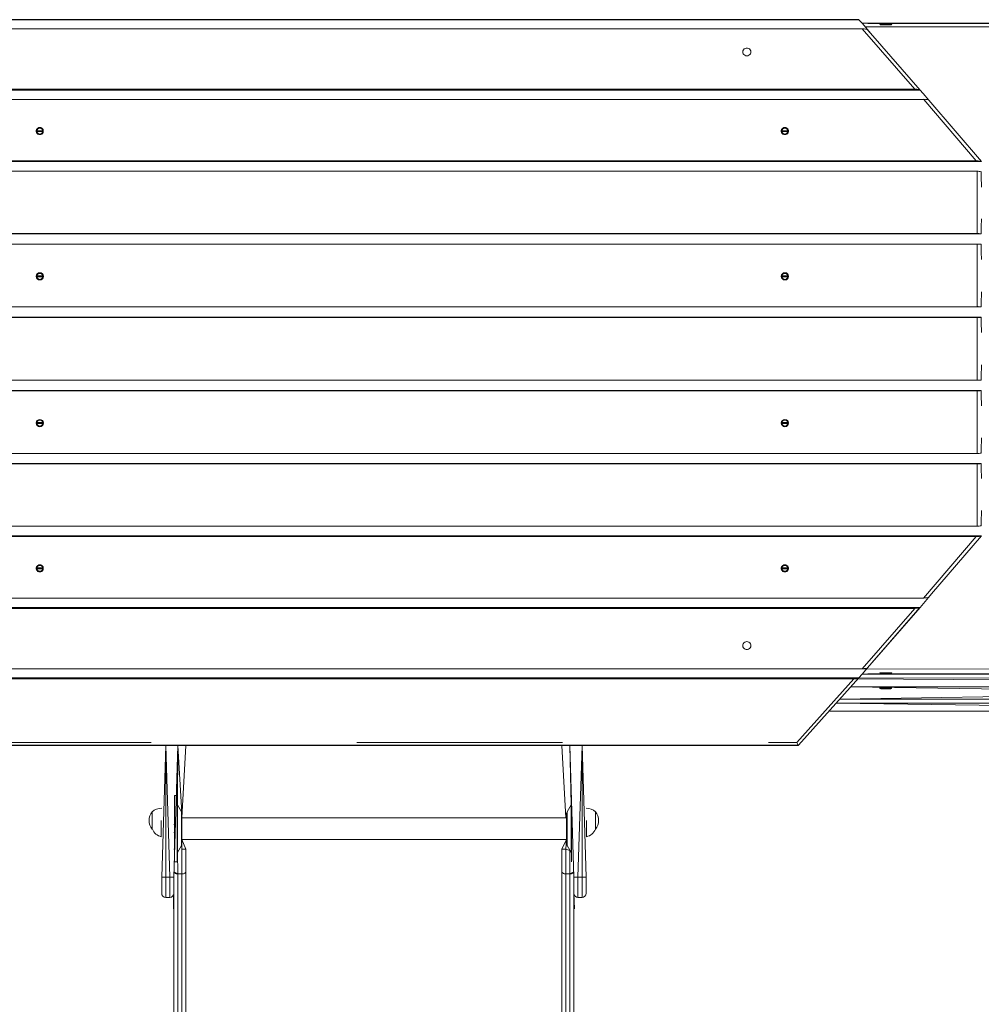
# Model space of a CAD drawing. Units: millimetres. Extents: x 22163 to 34853, y 9173 to 22823.
# Drawn here: x 29725 to 30912, y 12819 to 14034 of the extents above; entities that cross this region are included whole.
import ezdxf

# ---------------------------------------------------------------- set-up
doc = ezdxf.new("R2010")
doc.units = ezdxf.units.MM
doc.header["$LTSCALE"] = 200
doc.linetypes.add('SLD-Сплошная', pattern=[0])
doc.linetypes.add('SLD-Штрихпункт.-с-двумя-точками', pattern=[12.7, 6.35, -1.27, 1.27, -1.27, 1.27, -1.27])
doc.styles.add('SLDTEXTSTYLE0', font='TXT', dxfattribs={"width": 0.663})
doc.dimstyles.new('SLDDIMSTYLE1', dxfattribs={"dimtxt": 489.203559, "dimasz": 400, "dimexe": 0, "dimexo": 0.0625, "dimgap": 122.30089, "dimtad": 2, "dimdec": 0, "dimrnd": 1e-09, "dimzin": 12, "dimdsep": 46, "dimtxsty": 'SLDTEXTSTYLE0', "dimsah": 1, "dimcen": 0.09, "dimadec": 0, "dimazin": 3, "dimtfac": 1, "dimtofl": 0, "dimtmove": 0, "dimatfit": 3, "dimfxl": 1, "dimfrac": 2, "dimtolj": 1, "dimtzin": 12, "dimarcsym": 0})

# ---------------------------------------------------------------- blocks, each defined once
blk = doc.blocks.new('_D_3')
at = {"color": 7, "linetype": 'SLD-Сплошная', "lineweight": 0}
for p, q in [((27229, 17313.4), (34813.2, 17313.4)), ((34793.2, 17313.4), (34793.2, 9943.4)), ((30429, 9943.4), (34813.2, 9943.4))]:
    blk.add_line(p, q, dxfattribs=at)
at = {"color": 7, "linetype": 'SLD-Сплошная', "lineweight": 18}
for points in [[(34793.2, 17313.4), (34733.2, 16913.4), (34853.2, 16913.4)], [(34793.2, 9943.4), (34853.2, 10343.4), (34733.2, 10343.4)]]:
    blk.add_solid(points, dxfattribs=at)
at = {"color": 7, "linetype": 'SLD-Сплошная', "lineweight": 18, "insert": (34111.1, 12922.9), "char_height": 529.17, "attachment_point": 1, "rotation": 90, "style": 'SLDTEXTSTYLE0'}
blk.add_mtext('7370', dxfattribs=at)
blk = doc.blocks.new('_D_4')
at = {"color": 7, "linetype": 'SLD-Сплошная', "lineweight": 0}
for p, q in [((32122, 13195.6), (32122, 9212.7)), ((25048, 12929.6), (25048, 9212.7)), ((25048, 9232.7), (32122, 9232.7))]:
    blk.add_line(p, q, dxfattribs=at)
at = {"color": 7, "linetype": 'SLD-Сплошная', "lineweight": 18}
for points in [[(25048, 9232.7), (25448, 9172.7), (25448, 9292.7)], [(32122, 9232.7), (31722, 9292.7), (31722, 9172.7)]]:
    blk.add_solid(points, dxfattribs=at)
at = {"color": 7, "linetype": 'SLD-Сплошная', "lineweight": 18, "insert": (27879.4, 9914.8), "char_height": 529.17, "attachment_point": 1, "style": 'SLDTEXTSTYLE0'}
blk.add_mtext('7074', dxfattribs=at)
blk = doc.blocks.new('_D_5')
at = {"color": 7, "linetype": 'SLD-Сплошная', "lineweight": 0}
for p, q in [((26700, 15386), (22834.7, 15386)), ((22854.7, 15386), (22854.7, 11870.1)), ((29900, 11870.1), (22834.7, 11870.1))]:
    blk.add_line(p, q, dxfattribs=at)
at = {"color": 7, "linetype": 'SLD-Сплошная', "lineweight": 18}
for points in [[(22854.7, 15386), (22794.7, 14986), (22914.7, 14986)], [(22854.7, 11870.1), (22914.7, 12270.1), (22794.7, 12270.1)]]:
    blk.add_solid(points, dxfattribs=at)
at = {"color": 7, "linetype": 'SLD-Сплошная', "lineweight": 18, "insert": (22172.5, 12922.5), "char_height": 529.17, "attachment_point": 1, "rotation": 90, "style": 'SLDTEXTSTYLE0'}
blk.add_mtext('3516', dxfattribs=at)

msp = doc.modelspace()

# ---------------------------------------------------------------- linework, layer by layer
at = {"color": 7, "linetype": 'SLD-Сплошная', "lineweight": 18}
for p, q in [((28612.1, 14034.3), (30760.8, 14034.3)), ((30760.9, 14034.2), (30760.8, 14034.3)), ((30764.8, 14029.8), (30760.9, 14034.2)), ((31462, 14030.6), (30764.8, 14029.8)), ((30771.3, 14022.2), (30764.8, 14029.8)), ((30764.8, 14029.8), (30772, 14029.6)), ((30772, 14029.6), (31361.6, 14029.6)), ((30786.5, 14028.6), (30787, 14028.1)), ((30786.5, 14028.6), (30786.5, 14028.6)), ((30786.5, 14028.6), (30794, 14028.6)), ((30794, 14028.1), (30787, 14028.1)), ((30794, 14028.6), (30801.5, 14028.6)), ((30801, 14028.1), (30794, 14028.1)), ((30801, 14028.1), (30801.5, 14028.6)), ((30801.5, 14028.6), (30801.5, 14029.6)), ((28618.6, 14023.1), (30764.9, 14023.1)), ((30771.3, 14022.2), (30771.2, 14022.2)), ((30771.2, 14022.2), (30775.1, 14017.7)), ((30771.3, 14022.2), (30775.1, 14017.7)), ((30839.5, 13943.8), (30775.1, 14017.7)), ((28676.8, 13947.5), (30836.4, 13947.5)), ((28683.2, 13948.6), (30830, 13948.6)), ((30836.4, 13947.4), (30836.4, 13947.5)), ((30840.3, 13943), (30836.4, 13947.4)), ((30840, 13943.3), (30839.5, 13943.8)), ((30840, 13943.3), (30840.3, 13943)), ((30847.2, 13935.1), (30840.3, 13943)), ((28693.7, 13935.9), (30840.8, 13935.9)), ((30847.2, 13935.1), (30912.1, 13859.2)), ((29745.8, 13897.1), (29745.8, 13897.2)), ((29745.8, 13897.2), (29753.2, 13897.2)), ((29746.4, 13897), (29745.8, 13897.1)), ((29745.8, 13896.2), (29745.8, 13896.1)), ((29753.2, 13896.2), (29745.8, 13896.2)), ((29752.6, 13897), (29746.4, 13897)), ((29753.2, 13897.1), (29752.6, 13897)), ((29753.2, 13897.2), (29753.2, 13897.1)), ((29753.2, 13896.1), (29753.2, 13896.2)), ((30665.8, 13897.1), (30665.8, 13897.2)), ((30665.8, 13897.2), (30673.2, 13897.2)), ((30666.4, 13897), (30665.8, 13897.1)), ((30665.8, 13896.2), (30665.8, 13896.1)), ((30673.2, 13896.2), (30665.8, 13896.2)), ((30672.6, 13897), (30666.4, 13897)), ((30673.2, 13897.1), (30672.6, 13897)), ((30673.2, 13897.2), (30673.2, 13897.1)), ((30673.2, 13896.1), (30673.2, 13896.2)), ((28751.8, 13859.2), (30912, 13859.2)), ((28758.2, 13860), (30905.7, 13860)), ((28766, 13847.1), (30907, 13847.1)), ((30911.9, 13846.6), (30911.9, 13846.7)), ((28762, 13769.8), (30911.9, 13769.8)), ((28766, 13770.3), (30907, 13770.3)), ((30911.9, 13769.7), (30911.9, 13769.8)), ((28766, 13757.3), (30907, 13757.3)), ((30911.9, 13757), (30911.9, 13757.1)), ((29745.8, 13717.8), (29745.8, 13717.9)), ((29745.8, 13717.9), (29753.2, 13717.9)), ((29746.4, 13717.8), (29745.8, 13717.8)), ((29745.8, 13716.9), (29745.8, 13716.8)), ((29753.2, 13716.9), (29745.8, 13716.9)), ((29752.6, 13717.8), (29746.4, 13717.8)), ((29753.2, 13717.8), (29752.6, 13717.8)), ((29753.2, 13717.9), (29753.2, 13717.8)), ((29753.2, 13716.8), (29753.2, 13716.9)), ((30665.8, 13717.8), (30665.8, 13717.9)), ((30665.8, 13717.9), (30673.2, 13717.9)), ((30666.4, 13717.8), (30665.8, 13717.8)), ((30665.8, 13716.9), (30665.8, 13716.8)), ((30673.2, 13716.9), (30665.8, 13716.9)), ((30672.6, 13717.8), (30666.4, 13717.8)), ((30673.2, 13717.8), (30672.6, 13717.8)), ((30673.2, 13717.9), (30673.2, 13717.8)), ((30673.2, 13716.8), (30673.2, 13716.9)), ((28762, 13679.7), (30911.9, 13679.7)), ((28766, 13679.9), (30907, 13679.9)), ((30911.9, 13679.6), (30911.9, 13679.7)), ((28766, 13666.8), (30907, 13666.8)), ((30907, 13666.8), (30911.9, 13666.8)), ((30911.9, 13666.8), (30911.9, 13666.9)), ((28766, 13589.3), (30907, 13589.3)), ((30911.9, 13589.3), (30907, 13589.3)), ((30911.9, 13589.2), (30911.9, 13589.3)), ((28762, 13576.5), (30911.9, 13576.5)), ((28766, 13576.2), (30907, 13576.2)), ((30911.9, 13576.5), (30911.9, 13576.6)), ((29745.8, 13536.8), (29745.8, 13536.8)), ((29745.8, 13536.8), (29753.2, 13536.8)), ((29745.8, 13535.8), (29746.4, 13535.9)), ((29753.2, 13535.8), (29745.8, 13535.8)), ((29745.8, 13535.8), (29745.8, 13535.8)), ((29746.4, 13535.9), (29752.6, 13535.9)), ((29752.6, 13535.9), (29753.2, 13535.8)), ((29753.2, 13536.8), (29753.2, 13536.8)), ((29753.2, 13535.8), (29753.2, 13535.8)), ((30665.8, 13536.8), (30665.8, 13536.8)), ((30665.8, 13536.8), (30673.2, 13536.8)), ((30665.8, 13535.8), (30666.4, 13535.9)), ((30673.2, 13535.8), (30665.8, 13535.8)), ((30665.8, 13535.8), (30665.8, 13535.8)), ((30666.4, 13535.9), (30672.6, 13535.9)), ((30672.6, 13535.9), (30673.2, 13535.8)), ((30673.2, 13536.8), (30673.2, 13536.8)), ((30673.2, 13535.8), (30673.2, 13535.8)), ((28766, 13498.8), (30907, 13498.8)), ((30911.9, 13499), (30911.9, 13499.1)), ((28762, 13486.3), (30911.9, 13486.3)), ((28766, 13485.8), (30907, 13485.8)), ((30911.9, 13486.3), (30911.9, 13486.4)), ((28766, 13409), (30907, 13409)), ((30911.9, 13409.4), (30911.9, 13409.5)), ((28751.8, 13396.9), (30911.9, 13396.9)), ((28758.1, 13396.1), (30905.5, 13396.1)), ((30850.6, 13325.5), (30912, 13397.1)), ((30911.9, 13397), (30912, 13397.1)), ((30911.9, 13396.9), (30911.9, 13397)), ((29745.8, 13357.6), (29745.8, 13357.5)), ((29745.8, 13357.5), (29753.2, 13357.5)), ((29745.8, 13356.6), (29746.4, 13356.7)), ((29745.8, 13356.5), (29745.8, 13356.6)), ((29753.2, 13356.5), (29745.8, 13356.5)), ((29746.4, 13356.7), (29752.6, 13356.7)), ((29752.6, 13356.7), (29753.2, 13356.6)), ((29753.2, 13357.5), (29753.2, 13357.6)), ((29753.2, 13356.6), (29753.2, 13356.5)), ((30665.8, 13357.6), (30665.8, 13357.5)), ((30665.8, 13357.5), (30673.2, 13357.5)), ((30665.8, 13356.6), (30666.4, 13356.7)), ((30665.8, 13356.5), (30665.8, 13356.6)), ((30673.2, 13356.5), (30665.8, 13356.5)), ((30666.4, 13356.7), (30672.6, 13356.7)), ((30672.6, 13356.7), (30673.2, 13356.6)), ((30673.2, 13357.5), (30673.2, 13357.6)), ((30673.2, 13356.6), (30673.2, 13356.5)), ((30850.6, 13325.5), (30846.7, 13320.9)), ((30846.8, 13320.9), (30850.6, 13325.5)), ((28693.5, 13320.2), (30840.4, 13320.2)), ((30836.5, 13308.7), (30846.8, 13320.9)), ((30846.7, 13320.9), (30846.8, 13321)), ((28676.7, 13308.6), (30836.2, 13308.6)), ((28682.7, 13307.5), (30829.8, 13307.5)), ((30836.5, 13308.7), (30771.3, 13234)), ((30836.2, 13308.6), (30771.3, 13234)), ((28618.3, 13233), (30764.9, 13233)), ((30760.9, 13221.9), (30764.8, 13226.3)), ((30764.8, 13226.3), (30771.3, 13234)), ((30764.8, 13226.3), (30772, 13226.6)), ((30764.8, 13226.3), (31462, 13225.6)), ((30772, 13226.6), (31361.6, 13226.6)), ((30787, 13228.1), (30786.5, 13227.6)), ((30786.5, 13227.6), (30786.5, 13227.6)), ((30794, 13227.6), (30786.5, 13227.6)), ((30787, 13228.1), (30794, 13228.1)), ((30794, 13228.1), (30801, 13228.1)), ((30801.5, 13227.6), (30794, 13227.6)), ((30801.5, 13227.6), (30801, 13228.1)), ((30801.5, 13227.6), (30801.5, 13227.6)), ((28612.1, 13221.8), (30760.8, 13221.8)), ((28617, 13220.5), (30754.4, 13220.5)), ((30686.4, 13138.5), (30760.8, 13221.8)), ((30760.8, 13221.8), (30760.9, 13221.9)), ((31462, 13210.6), (30750.7, 13210.6)), ((30786.7, 13209.6), (30786.7, 13209.1)), ((30800.2, 13208.1), (30787.7, 13208.1)), ((30801.2, 13209.1), (30801.2, 13209.6)), ((31083.6, 13195.6), (30737.3, 13195.6)), ((31082.5, 13180.6), (30723.9, 13180.6)), ((28612.1, 13138.4), (30686.3, 13138.5)), ((30686.3, 13138.4), (28612.1, 13138.4)), ((29900, 12975.6), (29905, 13138.4)), ((29920, 13138.4), (29915, 12975.6)), ((29925, 13049), (29930, 13138.4)), ((30399, 13049), (30394, 13138.4)), ((30404, 13138.4), (30409, 12975.6)), ((30424, 12975.6), (30419, 13138.4)), ((30686.3, 13138.4), (30686.4, 13138.5)), ((29919, 13076.6), (29916, 13076.6)), ((29916, 12994.6), (29916, 13076.6)), ((29919, 12994.6), (29919, 13076.6)), ((30406, 13076.6), (30406, 13076.6)), ((30406, 13076.6), (30406, 13035.6)), ((29888.4, 13056.3), (29888.2, 13056.3)), ((29888.2, 13056.3), (29888.2, 13041.4)), ((29924.5, 13056.5), (29919.5, 13065)), ((30405.5, 13065), (30400.5, 13056.5)), ((30435.8, 13056.3), (30435.6, 13056.3)), ((30435.8, 13034.8), (30435.8, 13056.3)), ((29899.5, 13045.6), (29899.5, 13045.6)), ((29899.5, 13025.6), (29899.5, 13045.6)), ((29925, 13016.6), (29925, 13054.5)), ((30399, 13049), (29925, 13049)), ((30400, 13054.5), (30400, 13035.6)), ((30424.5, 13045.6), (30424.5, 13045.6)), ((30424.5, 13045.6), (30424.5, 13025.6)), ((29888.2, 13041.4), (29888.2, 13034.8)), ((29888.2, 13034.8), (29888.4, 13034.8)), ((29916, 13040.6), (29915, 13040.6)), ((30400, 13035.6), (30400, 13016.6)), ((30406, 13035.6), (30406, 12994.6)), ((30435.6, 13034.8), (30435.8, 13034.8)), ((29899.5, 13025.6), (29899.5, 13025.6)), ((29915, 13030.6), (29916, 13030.6)), ((29925, 13022.2), (30400, 13022.2)), ((29930, 13010.4), (29925, 13022.2)), ((30394, 13010.4), (30400, 13022.2)), ((30424.5, 13025.6), (30424.5, 13025.6)), ((29919.5, 13006.1), (29924.5, 13014.6)), ((29930, 12982.7), (29930, 13010.4)), ((30394, 12982.7), (30394, 13010.4)), ((30400.5, 13014.6), (30405.5, 13006.1)), ((29916, 12994.6), (29919, 12994.6)), ((30406, 12994.6), (30406, 12994.6)), ((29930, 12430.2), (29930, 12982.7)), ((30394, 12430.2), (30394, 12982.7)), ((29900, 12955.6), (29900, 12975.6)), ((29915, 12975.6), (29915, 12955.6)), ((30409, 12975.6), (30409, 12955.6)), ((30424, 12955.6), (30424, 12975.6)), ((29910, 12950.6), (29905, 12950.6)), ((29914.5, 12936.7), (29914.5, 12953.4)), ((29915, 12955.6), (29915, 12430.2)), ((30409, 12955.6), (30409, 12430.2)), ((30409, 12955.6), (30409.5, 12936.7)), ((30414, 12950.6), (30419, 12950.6)), ((29914.5, 12936.7), (29915, 12936.7)), ((30409.5, 12936.7), (30409.5, 12936.7))]:
    msp.add_line(p, q, dxfattribs=at)
at = {"color": 8, "linetype": 'SLD-Штрихпункт.-с-двумя-точками', "lineweight": 18}
for p, q in [((30760.9, 14034.2), (28612.1, 14034.2)), ((30772, 14029.6), (30772, 14029.6)), ((30830, 13948.6), (30764.9, 14023.1)), ((31415.3, 14025.6), (30768.4, 14025.6)), ((30771.2, 14022.2), (30771.2, 14022.2)), ((30836.4, 13947.4), (28676.9, 13947.4)), ((30905.7, 13860), (30840.8, 13935.9)), ((30912, 13859.1), (28751.7, 13859.1)), ((30907, 13770.3), (30907, 13847.1)), ((30911.9, 13846.7), (30911.9, 13846.7)), ((30911.9, 13769.7), (28762, 13769.7)), ((30907, 13679.9), (30907, 13757.3)), ((30911.9, 13757.1), (30911.9, 13757.1)), ((30911.9, 13679.6), (28762, 13679.6)), ((30911.9, 13666.9), (28762, 13666.9)), ((30907, 13589.3), (30907, 13666.8)), ((30911.9, 13589.2), (28762, 13589.2)), ((30911.9, 13576.6), (28762, 13576.6)), ((30907, 13498.8), (30907, 13576.2)), ((30911.9, 13499), (30911.9, 13499)), ((30911.9, 13486.4), (28762, 13486.4)), ((30907, 13409), (30907, 13485.8)), ((30911.9, 13409.4), (30911.9, 13409.4)), ((30911.9, 13397), (28751.9, 13397)), ((30840.4, 13320.2), (30905.5, 13396.1)), ((30846.7, 13320.9), (30846.7, 13320.9)), ((30836.5, 13308.7), (28676.7, 13308.7)), ((30764.9, 13233), (30829.8, 13307.5)), ((30764.9, 13233), (31409.7, 13230.6)), ((30771.3, 13234), (30771.3, 13234)), ((30772, 13226.6), (30772, 13226.6)), ((30760.9, 13221.9), (28612.1, 13221.9)), ((30684.1, 13141.8), (30754.4, 13220.5)), ((30754.4, 13220.5), (31462, 13215.6)), ((31462, 13220.6), (30760.8, 13221.8)), ((31083.6, 13205.6), (30750.7, 13210.6)), ((30801.2, 13209.6), (30786.7, 13209.6)), ((30786.7, 13209.1), (30801.2, 13209.1)), ((31082.5, 13190.6), (30732.9, 13190.6)), ((30732.9, 13190.6), (31082.5, 13185.6)), ((30737.3, 13195.6), (31083.6, 13200.6)), ((28617, 13141.8), (30684.1, 13141.8)), ((29905, 13138.4), (29905, 12975.6)), ((29910, 12975.6), (29905, 13138.4)), ((29919.5, 13065), (29920, 13138.4)), ((29920, 13138.4), (29925, 13054.5)), ((30394, 13138.4), (30399, 13049)), ((30405.5, 13065), (30404, 13138.4)), ((30414, 12975.6), (30419, 13138.4)), ((30419, 13138.4), (30419, 12975.6)), ((29919.5, 13006.1), (29919.5, 13065)), ((29924.5, 13014.6), (29924.5, 13056.5)), ((30400.5, 13056.5), (30400.5, 13035.6)), ((30405.5, 13065), (30405.5, 13035.6)), ((30400.5, 13035.6), (30400.5, 13014.6)), ((30405.5, 13035.6), (30405.5, 13006.1)), ((30400, 13022.2), (30399, 13010.4)), ((29916, 13010.4), (29915, 13010.4)), ((29925, 13016.6), (29925, 13010.4)), ((29925, 13010.4), (29925, 12979.6)), ((29930, 13010.4), (29925, 13010.4)), ((29925, 13010.4), (29925, 13010.4)), ((30394, 13010.4), (30399, 13010.4)), ((30399, 13010.4), (30399, 12979.6)), ((30399, 13010.4), (30404, 13008.6)), ((30404, 12979.6), (30404, 13008.6)), ((29920, 12979.6), (29919.5, 13006.1)), ((29900, 12975.6), (29905, 12975.6)), ((29910, 12975.6), (29905, 12975.6)), ((29905, 12975.6), (29905, 12950.6)), ((29910, 12975.6), (29915, 12975.6)), ((29910, 12950.6), (29910, 12975.6)), ((29925, 12979.6), (29920, 12979.6)), ((29920, 12427.2), (29920, 12979.6)), ((29925, 12979.6), (29925, 12427.2)), ((30399, 12979.6), (30404, 12979.6)), ((30399, 12979.6), (30399, 12427.2)), ((30404, 12427.2), (30404, 12979.6)), ((30414, 12975.6), (30409, 12975.6)), ((30414, 12950.6), (30414, 12975.6)), ((30414, 12975.6), (30419, 12975.6)), ((30419, 12975.6), (30419, 12950.6)), ((30424, 12975.6), (30419, 12975.6))]:
    msp.add_line(p, q, dxfattribs=at)
at = {"color": 7, "linetype": 'SLD-Сплошная', "lineweight": 18, "flags": 128}
for points in [[(30622.4, 13989.6), (30621.1, 13989.8), (30619.8, 13990.3), (30618.8, 13991.1), (30618, 13992.2), (30617.5, 13993.4), (30617.5, 13994.7), (30617.7, 13996), (30618.4, 13997.2), (30619.3, 13998.1), (30620.4, 13998.8), (30621.8, 13999.2), (30623.1, 13999.2), (30624.4, 13998.8), (30625.6, 13998.1), (30626.5, 13997.2), (30627.2, 13996), (30627.4, 13994.7), (30627.3, 13993.4), (30626.9, 13992.2), (30626.1, 13991.1), (30625, 13990.3), (30623.8, 13989.8), (30622.4, 13989.6)], [(29749.5, 13901.2), (29748.2, 13901), (29747.1, 13900.5), (29746.1, 13899.6), (29745.4, 13898.6), (29745, 13897.4), (29745, 13896.1), (29745.4, 13894.9), (29746.1, 13893.9), (29747.1, 13893.1), (29748.2, 13892.5), (29749.5, 13892.4), (29750.8, 13892.5), (29751.9, 13893.1), (29752.9, 13893.9), (29753.6, 13894.9), (29753.9, 13896.1), (29753.9, 13897.4), (29753.6, 13898.6), (29752.9, 13899.6), (29751.9, 13900.5), (29750.8, 13901), (29749.5, 13901.2)], [(30669.5, 13901.2), (30668.2, 13901), (30667.1, 13900.5), (30666.1, 13899.6), (30665.4, 13898.6), (30665, 13897.4), (30665, 13896.1), (30665.4, 13894.9), (30666.1, 13893.9), (30667.1, 13893.1), (30668.2, 13892.5), (30669.5, 13892.4), (30670.8, 13892.5), (30671.9, 13893.1), (30672.9, 13893.9), (30673.6, 13894.9), (30673.9, 13896.1), (30673.9, 13897.4), (30673.6, 13898.6), (30672.9, 13899.6), (30671.9, 13900.5), (30670.8, 13901), (30669.5, 13901.2)], [(30911.9, 13846.7), (30911.9, 13841.7), (30911.9, 13836.7), (30912, 13832.2), (30912, 13827.7)], [(30912, 13788.4), (30911.9, 13778.6), (30911.9, 13769.7)], [(30911.9, 13757.1), (30911.9, 13747.1), (30912, 13738.1)], [(30912, 13698.4), (30912, 13693.5), (30911.9, 13688.5), (30911.9, 13684.1), (30911.9, 13679.6)], [(30911.9, 13666.9), (30911.9, 13661.9), (30911.9, 13656.9), (30912, 13652.4), (30912, 13647.9)], [(30912, 13608.2), (30912, 13603.2), (30911.9, 13598.2), (30911.9, 13593.7), (30911.9, 13589.2)], [(30911.9, 13576.6), (30911.9, 13571.6), (30911.9, 13566.6), (30912, 13562.1), (30912, 13557.7)], [(30912, 13518), (30912, 13513), (30911.9, 13508), (30911.9, 13503.5), (30911.9, 13499)], [(30911.9, 13486.4), (30911.9, 13481.5), (30911.9, 13476.6), (30912, 13472.2), (30912, 13467.8)], [(30912, 13428.4), (30912, 13423.4), (30911.9, 13418.4), (30911.9, 13413.9), (30911.9, 13409.4)], [(29749.5, 13361.3), (29748.2, 13361.2), (29747.1, 13360.6), (29746.1, 13359.8), (29745.4, 13358.8), (29745, 13357.6), (29745, 13356.3), (29745.4, 13355.1), (29746.1, 13354.1), (29747.1, 13353.2), (29748.2, 13352.7), (29749.5, 13352.5), (29750.8, 13352.7), (29751.9, 13353.2), (29752.9, 13354.1), (29753.6, 13355.1), (29753.9, 13356.3), (29753.9, 13357.6), (29753.6, 13358.8), (29752.9, 13359.8), (29751.9, 13360.6), (29750.8, 13361.2), (29749.5, 13361.3)], [(30669.5, 13361.3), (30668.2, 13361.2), (30667.1, 13360.6), (30666.1, 13359.8), (30665.4, 13358.8), (30665, 13357.6), (30665, 13356.3), (30665.4, 13355.1), (30666.1, 13354.1), (30667.1, 13353.2), (30668.2, 13352.7), (30669.5, 13352.5), (30670.8, 13352.7), (30671.9, 13353.2), (30672.9, 13354.1), (30673.6, 13355.1), (30673.9, 13356.3), (30673.9, 13357.6), (30673.6, 13358.8), (30672.9, 13359.8), (30671.9, 13360.6), (30670.8, 13361.2), (30669.5, 13361.3)], [(30622.4, 13266.5), (30621.1, 13266.3), (30619.8, 13265.8), (30618.8, 13265), (30618, 13263.9), (30617.5, 13262.7), (30617.5, 13261.4), (30617.7, 13260.1), (30618.4, 13258.9), (30619.3, 13258), (30620.4, 13257.3), (30621.8, 13256.9), (30623.1, 13256.9), (30624.4, 13257.3), (30625.6, 13258), (30626.5, 13258.9), (30627.2, 13260.1), (30627.4, 13261.4), (30627.3, 13262.7), (30626.9, 13263.9), (30626.1, 13265), (30625, 13265.8), (30623.8, 13266.3), (30622.4, 13266.5)]]:
    msp.add_lwpolyline(points, dxfattribs=at)
at = {"color": 8, "linetype": 'SLD-Штрихпункт.-с-двумя-точками', "lineweight": 18, "flags": 128}
for points in [[(29930, 12982.7), (29929.9, 12982.1), (29929.6, 12981.5), (29929.2, 12981), (29928.5, 12980.5), (29927.8, 12980.1), (29926.9, 12979.8), (29926, 12979.7), (29925, 12979.6)], [(30394, 12982.7), (30394.1, 12982.1), (30394.4, 12981.5), (30394.8, 12981), (30395.5, 12980.5), (30396.2, 12980.1), (30397.1, 12979.8), (30398, 12979.7), (30399, 12979.6)], [(29920, 12979.6), (29915.1, 12982.1), (29915.4, 12981.5), (29915.8, 12981), (29916.5, 12980.5), (29917.2, 12980.1), (29918.1, 12979.8), (29919, 12979.7), (29920, 12979.6)], [(30404, 12979.6), (30408.9, 12982.1), (30408.6, 12981.5), (30408.2, 12981), (30407.5, 12980.5), (30406.8, 12980.1), (30405.9, 12979.8), (30405, 12979.7), (30404, 12979.6)]]:
    msp.add_lwpolyline(points, dxfattribs=at)
at = {"color": 7, "linetype": 'SLD-Сплошная', "lineweight": 18}
for centre in [(29749.5, 13717.4), (30669.5, 13717.4), (29749.5, 13536.3), (30669.5, 13536.3)]:
    msp.add_circle(centre, 4.5, dxfattribs=at)
for centre, radius, start, end in [((29749.5, 13896.6), 3.71, 8.7629, 171.2371), ((29749.5, 13896.8), 3.71, 188.7629, 351.2371), ((29749.5, 13896.7), 3.71, 188.7629, 351.2371), ((29749.4, 13896.5), 2.97, 170.5118, 185.0351), ((29750.6, 13894.7), 2.97, 29.6375, 48.3404), ((30669.5, 13896.6), 3.71, 8.7629, 171.2371), ((30669.5, 13896.8), 3.71, 188.7629, 351.2371), ((30669.5, 13896.7), 3.71, 188.7629, 351.2371), ((30669.4, 13896.5), 2.97, 170.5118, 185.0351), ((30670.6, 13894.7), 2.97, 29.6375, 48.3404), ((30907.9, 13833.2), 13.9, 73.3144, 93.7197), ((30907.9, 13756.4), 13.9, 73.3144, 93.7197), ((30907.9, 13730.2), 27.1, 81.541, 91.9394), ((29749.5, 13717.4), 3.7, 7.8765, 172.1235), ((29749.5, 13717.4), 3.7, 187.8765, 352.1235), ((29749.5, 13717.3), 3.7, 187.8765, 352.1235), ((29749.5, 13717.3), 3.09, 170.6957, 187.8631), ((29750.3, 13715.7), 3.09, 23.0819, 43.6723), ((30669.5, 13717.4), 3.7, 7.8765, 172.1235), ((30669.5, 13717.4), 3.7, 187.8765, 352.1235), ((30669.5, 13717.3), 3.7, 187.8765, 352.1235), ((30669.5, 13717.3), 3.09, 170.6957, 187.8631), ((30670.3, 13715.7), 3.09, 23.0819, 43.6723), ((30907.9, 13652.9), 27.1, 81.541, 91.9394), ((30907.9, 13603.2), 27.1, 268.0606, 278.459), ((29749.5, 13536.3), 3.7, 7.8765, 172.1235), ((29749.5, 13536.3), 3.7, 7.8765, 172.1235), ((29748.7, 13538), 3.09, 203.0819, 223.6723), ((29749.5, 13536.3), 3.7, 187.8765, 352.1235), ((29749.5, 13536.4), 3.09, 350.6957, 7.8631), ((30669.5, 13536.3), 3.7, 7.8765, 172.1235), ((30669.5, 13536.3), 3.7, 7.8765, 172.1235), ((30668.7, 13538), 3.09, 203.0819, 223.6723), ((30669.5, 13536.3), 3.7, 187.8765, 352.1235), ((30669.5, 13536.4), 3.09, 350.6957, 7.8631), ((30907.9, 13525.9), 27.1, 268.0606, 278.459), ((30907.9, 13499.7), 13.9, 266.2803, 286.6856), ((30907.9, 13422.9), 13.9, 266.2803, 286.6856), ((29749.5, 13357), 3.71, 8.7629, 171.2371), ((29749.5, 13356.9), 3.71, 8.7629, 171.2371), ((30669.5, 13357), 3.71, 8.7629, 171.2371), ((30669.5, 13356.9), 3.71, 8.7629, 171.2371), ((29748.4, 13359), 2.97, 209.6375, 228.3404), ((29749.5, 13357.1), 3.71, 188.7629, 351.2371), ((29749.6, 13357.2), 2.97, 350.5118, 5.0351), ((30668.4, 13359), 2.97, 209.6375, 228.3404), ((30669.5, 13357.1), 3.71, 188.7629, 351.2371), ((30669.6, 13357.2), 2.97, 350.5118, 5.0351), ((30787.7, 13209.6), 1, 90, 180), ((30787.7, 13209.1), 1, 180, 270), ((30800.2, 13209.6), 1, 0, 90), ((30800.2, 13209.1), 1, 270, 0), ((29902, 13045.6), 17.5, 142.1, 217.9), ((29899.2, 13045.6), 15.2, 86.9847, 135.0442), ((29923, 13067), 4, 180, 210), ((29921, 13054.5), 4, 360, 30), ((30404, 13054.5), 4, 150, 180), ((30402, 13067), 4, 330, 0), ((30424.8, 13045.6), 15.2, 44.9558, 93.0153), ((30422, 13045.6), 17.5, 322.1, 37.9), ((29902.6, 13040.5), 15.2, 201.7703, 258.387), ((30421.4, 13040.5), 15.2, 281.613, 338.2297), ((29921, 13016.6), 4, 330, 0), ((30404, 13016.6), 4, 180, 210), ((29923, 13004.1), 4, 150, 180), ((30402, 13004.1), 4, 0, 30), ((29905, 12955.6), 5, 180, 270), ((29910, 12955.6), 5, 270, 360), ((30414, 12955.6), 5, 180, 270), ((30419, 12955.6), 5, 270, 0)]:
    msp.add_arc(centre, radius, start, end, dxfattribs=at)
for centre, major_axis, ratio, start_param, end_param in [((30764.9, 14021.7), (6.53, 0), 0.21115, 0.201358, 1.570796), ((30830, 13947.2), (6.53, 0), 0.21115, 0.201358, 1.570796), ((30840.8, 13934.9), (6.52, 0), 0.15943, 0.201358, 1.570796), ((30905.7, 13859), (6.52, 0), 0.15943, 0.201358, 1.570796), ((30905.5, 13397.1), (6.53, 0), 0.15927, 4.712389, 6.081827), ((30840.4, 13321.3), (6.53, 0), 0.15927, 4.712389, 6.081827), ((30829.8, 13308.9), (6.52, 0), 0.211363, 4.712389, 6.081827), ((30764.9, 13234.4), (6.52, 0), 0.211363, 4.712389, 6.081827), ((30754.4, 13222.2), (6.53, 0), 0.262003, 4.712389, 6.081827), ((30684.1, 13143.5), (-2.23, 4.99), 0.13333, 1.86024, 3.229679)]:
    msp.add_ellipse(centre, major_axis=major_axis, ratio=ratio, start_param=start_param, end_param=end_param, dxfattribs=at)

# ---------------------------------------------------------------- dimensions: what is measured, and where the dimension line sits
for base, p1, p2, picture, middle in [((34793.2, 9943.4), (27209, 17313.4), (30409, 9943.4), '_D_3', (34793.2, 13628.4)), ((22854.7, 11870.1), (26720, 15386), (29920, 11870.1), '_D_5', (22854.7, 13628.1))]:
    dim = msp.add_linear_dim(base=base, p1=p1, p2=p2, angle=90, dimstyle='SLDDIMSTYLE1', dxfattribs=at)
    dim.commit()
    dim.dimension.update_dxf_attribs({"geometry": picture, "text_midpoint": middle, "dimtype": 160})
dim = msp.add_linear_dim(base=(32122, 9232.7), p1=(25048, 12949.6), p2=(32122, 13215.6), dimstyle='SLDDIMSTYLE1', dxfattribs=at)
dim.commit()
dim.dimension.update_dxf_attribs({"geometry": '_D_4', "text_midpoint": (28585, 9232.7), "dimtype": 160})

doc.saveas('drawing.dxf')
